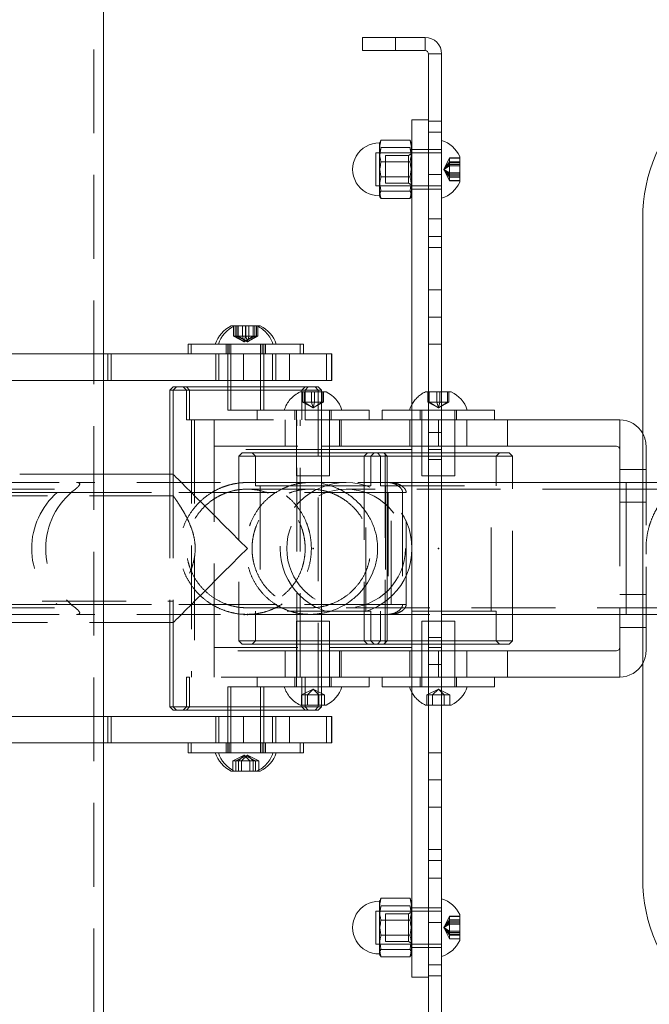
# Model space of a CAD drawing. Units: millimetres. Extents: x 27 to 294, y 24 to 271.
# Drawn here: x 103 to 112, y 81 to 96 of the extents above; entities that cross this region are included whole.
import ezdxf

# ---------------------------------------------------------------- set-up
doc = ezdxf.new("R2010")
doc.units = ezdxf.units.MM
doc.header["$PDSIZE"] = -1
doc.linetypes.add('HIDDEN', pattern=[1.905, 1.27, -0.635])

msp = doc.modelspace()

# ---------------------------------------------------------------- linework, layer by layer
at = {"color": 7, "linetype": 'HIDDEN', "lineweight": 0}
for p, q in [((103.746323, 75.323975), (103.746323, 100.823974)), ((108.318993, 95.623974), (108.318993, 95.823975)), ((108.768993, 95.623974), (108.768993, 95.823975)), ((109.018993, 94.554418), (108.818992, 94.554418)), ((109.018993, 94.386889), (108.818992, 94.386889)), ((108.53919, 94.154751), (108.098795, 94.154751)), ((108.818992, 94.123975), (108.568992, 94.123975)), ((109.018993, 94.123975), (108.818992, 94.123975)), ((108.018992, 93.573975), (108.018992, 94.073974)), ((109.018993, 94.073974), (108.018992, 94.073974)), ((108.168993, 94.033375), (108.168993, 93.614575)), ((108.515892, 94.033375), (108.168993, 94.033375)), ((108.568992, 94.064032), (108.515892, 94.033375)), ((108.515892, 94.033375), (108.515892, 93.614575)), ((108.568992, 94.073974), (108.818992, 94.073974)), ((109.051391, 93.823975), (109.137993, 93.996401)), ((109.051391, 93.823975), (109.137993, 93.993236)), ((109.051391, 93.823975), (109.137993, 93.940431)), ((109.137993, 93.993236), (109.137993, 93.996401)), ((109.137993, 93.996401), (109.293992, 93.996401)), ((109.137993, 93.940431), (109.137993, 93.993236)), ((109.137993, 93.993236), (109.293992, 93.993236)), ((109.137993, 93.771169), (109.137993, 93.940431)), ((109.137993, 93.940431), (109.293992, 93.940431)), ((109.051391, 93.823975), (109.137993, 93.924397)), ((109.051391, 93.823975), (109.137993, 93.895978)), ((109.051391, 93.823975), (109.137993, 93.87678)), ((109.051391, 93.823975), (109.137993, 93.771169)), ((109.051391, 93.823975), (109.137993, 93.707518)), ((109.051391, 93.823975), (109.137993, 93.654713)), ((109.051391, 93.823975), (109.137993, 93.751971)), ((109.051391, 93.823975), (109.137993, 93.723552)), ((109.051391, 93.823975), (109.137993, 93.651548)), ((109.137993, 93.924397), (109.293992, 93.924397)), ((109.137993, 93.895978), (109.293992, 93.895978)), ((109.137993, 93.87678), (109.293992, 93.87678)), ((108.53919, 93.710185), (108.098795, 93.710185)), ((109.018993, 93.745884), (108.818992, 93.745884)), ((109.137993, 93.771169), (109.293992, 93.771169)), ((109.137993, 93.654713), (109.137993, 93.771169)), ((109.137993, 93.751971), (109.293992, 93.751971)), ((109.137993, 93.723552), (109.293992, 93.723552)), ((109.137993, 93.707518), (109.293992, 93.707518)), ((109.137993, 93.654713), (109.293992, 93.654713)), ((109.137993, 93.651548), (109.137993, 93.654713)), ((109.137993, 93.651548), (109.293992, 93.651548)), ((108.018992, 93.573975), (109.018993, 93.573975)), ((108.168993, 93.614575), (108.515892, 93.614575)), ((108.515892, 93.614575), (108.568992, 93.583917)), ((108.568992, 93.523974), (108.818992, 93.523974)), ((108.818992, 93.523974), (109.018993, 93.523974)), ((109.018993, 93.073975), (108.818992, 93.073975)), ((108.818992, 92.804418), (109.018993, 92.804418)), ((108.818992, 92.636889), (109.018993, 92.636889)), ((108.818992, 91.995884), (109.018993, 91.995884)), ((109.018993, 91.58157), (108.818992, 91.58157)), ((105.863693, 91.292974), (105.863693, 91.448975)), ((105.886232, 91.292974), (105.886232, 91.448975)), ((105.912071, 91.292974), (105.912071, 91.448975)), ((105.93461, 91.292974), (105.93461, 91.448975)), ((106.001147, 91.292974), (106.001147, 91.448975)), ((106.046226, 91.292974), (106.046226, 91.448975)), ((106.049525, 91.292974), (106.049525, 91.448975)), ((106.094605, 91.292974), (106.094605, 91.448975)), ((106.161141, 91.292974), (106.161141, 91.448975)), ((106.183682, 91.292974), (106.183682, 91.448975)), ((106.209519, 91.292974), (106.209519, 91.448975)), ((106.23206, 91.292974), (106.23206, 91.448975)), ((105.886232, 91.292974), (105.863693, 91.292974)), ((106.023686, 91.206372), (105.863693, 91.292974)), ((105.912071, 91.292974), (105.886232, 91.292974)), ((106.023686, 91.206372), (105.886232, 91.292974)), ((105.93461, 91.292974), (105.912071, 91.292974)), ((106.072064, 91.206372), (105.912071, 91.292974)), ((106.094605, 91.292974), (105.93461, 91.292974)), ((106.072064, 91.206372), (105.93461, 91.292974)), ((106.023686, 91.206372), (106.001147, 91.292974)), ((106.023686, 91.206372), (106.046226, 91.292974)), ((106.023686, 91.206372), (106.161141, 91.292974)), ((106.023686, 91.206372), (106.183682, 91.292974)), ((106.072064, 91.206372), (106.049525, 91.292974)), ((106.072064, 91.206372), (106.094605, 91.292974)), ((106.072064, 91.206372), (106.209519, 91.292974)), ((106.072064, 91.206372), (106.23206, 91.292974)), ((106.23206, 91.292974), (106.094605, 91.292974)), ((105.748687, 91.173974), (105.748687, 91.023975)), ((105.773687, 91.173974), (105.773687, 90.623974)), ((105.797065, 91.173974), (105.797065, 91.023975)), ((105.822065, 91.173974), (105.822065, 90.623974)), ((106.273686, 90.173975), (106.273686, 91.173974)), ((106.298686, 91.023975), (106.298686, 91.173974)), ((106.322064, 90.623974), (106.322064, 91.173974)), ((106.347065, 91.023975), (106.347065, 91.173974)), ((106.873686, 91.023975), (106.873686, 91.173974)), ((109.018993, 91.171971), (108.818992, 91.171971)), ((103.891323, 90.623974), (103.891323, 91.023975)), ((103.956322, 90.623974), (103.956322, 91.023975)), ((105.593687, 91.023975), (105.593687, 90.623974)), ((105.642065, 91.023975), (105.642065, 90.623974)), ((106.015048, 90.623974), (106.015048, 91.023975)), ((106.453686, 90.623974), (106.453686, 91.023975)), ((106.502064, 90.623974), (106.502064, 91.023975)), ((107.273591, 90.623974), (107.273591, 91.023975)), ((107.350699, 90.623974), (107.350699, 91.023975)), ((105.098686, 90.523974), (105.148687, 90.473975)), ((105.147064, 90.523974), (105.197065, 90.473975)), ((105.773687, 90.523974), (105.773687, 90.173975)), ((105.822065, 90.523974), (105.822065, 90.173975)), ((106.322064, 90.173975), (106.322064, 90.523974)), ((106.898687, 90.473975), (106.948686, 90.523974)), ((106.947065, 90.473975), (106.997065, 90.523974)), ((107.148687, 90.473975), (107.098686, 90.523974)), ((105.148687, 90.473975), (105.148687, 90.023975)), ((105.197065, 90.473975), (105.197065, 90.023975)), ((106.872492, 90.448975), (107.197065, 90.448975)), ((106.898687, 90.023975), (106.898687, 90.473975)), ((106.908999, 90.292975), (106.908999, 90.448975)), ((106.931538, 90.292975), (106.931538, 90.448975)), ((106.947065, 90.023975), (106.947065, 90.473975)), ((107.046453, 90.292975), (107.046453, 90.448975)), ((107.091532, 90.292975), (107.091532, 90.448975)), ((107.148687, 85.673975), (107.148687, 90.473975)), ((107.206447, 90.292975), (107.206447, 90.448975)), ((107.228988, 90.292975), (107.228988, 90.448975)), ((108.772493, 90.448975), (109.018993, 90.448975)), ((108.808998, 90.292975), (108.808998, 90.448975)), ((108.831538, 90.292975), (108.831538, 90.448975)), ((108.946452, 90.292975), (108.946452, 90.448975)), ((108.991533, 90.292975), (108.991533, 90.448975)), ((109.106448, 90.292975), (109.106448, 90.448975)), ((109.128987, 90.292975), (109.128987, 90.448975)), ((106.931538, 90.292975), (106.908999, 90.292975)), ((107.068992, 90.206372), (106.908999, 90.292975)), ((107.091532, 90.292975), (106.931538, 90.292975)), ((107.068992, 90.206372), (106.931538, 90.292975)), ((107.068992, 90.206372), (107.046453, 90.292975)), ((107.068992, 90.206372), (107.091532, 90.292975)), ((107.068992, 90.206372), (107.206447, 90.292975)), ((107.068992, 90.206372), (107.228988, 90.292975)), ((107.228988, 90.292975), (107.091532, 90.292975)), ((108.831538, 90.292975), (108.808998, 90.292975)), ((108.968993, 90.206372), (108.808998, 90.292975)), ((108.991533, 90.292975), (108.831538, 90.292975)), ((108.968993, 90.206372), (108.831538, 90.292975)), ((108.968993, 90.206372), (108.946452, 90.292975)), ((108.968993, 90.206372), (108.991533, 90.292975)), ((108.968993, 90.206372), (109.106448, 90.292975)), ((108.968993, 90.206372), (109.128987, 90.292975)), ((109.128987, 90.292975), (108.991533, 90.292975)), ((105.822065, 90.173975), (105.773687, 90.173975)), ((106.302997, 90.173975), (105.822065, 90.173975)), ((106.218993, 90.173975), (106.218993, 90.023975)), ((106.322064, 90.173975), (106.302997, 90.173975)), ((106.322064, 90.173975), (107.197065, 90.173975)), ((106.793993, 90.173975), (106.793993, 90.023975)), ((106.818993, 90.173975), (106.818993, 89.173975)), ((107.318992, 89.623975), (107.318992, 90.173975)), ((107.343993, 90.023975), (107.343993, 90.173975)), ((108.568992, 90.173975), (109.018993, 90.173975)), ((108.693992, 90.173975), (108.693992, 90.023975)), ((108.718992, 90.173975), (108.718992, 89.173975)), ((109.218993, 89.623975), (109.218993, 90.173975)), ((109.243993, 90.023975), (109.243993, 90.173975)), ((105.148687, 90.023975), (105.197065, 90.023975)), ((105.197065, 90.023975), (106.947065, 90.023975)), ((105.223686, 90.023975), (105.223686, 86.123975)), ((105.272064, 90.023975), (105.272064, 88.184769)), ((105.568992, 89.623975), (105.568992, 90.023975)), ((106.643993, 90.023975), (106.643993, 89.623975)), ((106.823687, 86.123975), (106.823687, 90.023975)), ((106.872065, 86.123975), (106.872065, 90.023975)), ((107.197065, 90.023975), (106.947065, 90.023975)), ((107.468993, 90.023975), (107.468993, 89.623975)), ((107.493993, 89.623975), (107.493993, 90.023975)), ((108.538993, 90.023975), (108.538993, 89.623975)), ((108.968993, 90.023975), (108.568992, 90.023975)), ((108.968993, 90.023975), (108.968993, 89.623975)), ((109.018993, 90.023975), (108.968993, 90.023975)), ((109.398993, 89.623975), (109.398993, 90.023975)), ((110.018993, 89.623975), (110.018993, 90.023975)), ((111.718992, 89.573975), (111.718992, 90.023975)), ((108.818992, 89.83157), (109.018993, 89.83157)), ((105.568992, 89.623975), (107.197065, 89.623975)), ((105.568992, 89.573975), (105.568992, 89.623975)), ((108.968993, 89.623975), (108.568992, 89.623975)), ((108.968993, 89.623975), (109.018993, 89.623975)), ((112.118993, 86.523975), (112.118993, 89.623975)), ((105.568992, 86.573975), (105.568992, 89.573975)), ((107.318992, 89.573975), (105.568992, 89.573975)), ((105.993993, 89.523975), (105.943993, 89.473975)), ((107.197065, 89.473975), (105.943993, 89.473975)), ((105.943993, 89.473975), (105.943993, 86.673975)), ((105.993993, 89.523975), (107.067183, 89.523975)), ((106.143992, 89.523975), (106.193993, 89.473975)), ((106.193993, 89.473975), (106.193993, 89.023975)), ((107.067183, 89.523975), (107.197065, 89.523975)), ((107.318992, 89.173975), (107.318992, 89.523975)), ((107.893992, 89.523975), (107.843993, 89.473975)), ((107.843993, 89.473975), (107.843993, 86.673975)), ((107.943993, 89.473975), (107.993992, 89.523975)), ((107.943993, 89.023975), (107.943993, 89.473975)), ((108.043993, 89.523975), (108.093993, 89.473975)), ((108.093993, 89.473975), (108.093993, 89.023975)), ((108.143993, 89.523975), (108.164654, 89.523975)), ((108.164654, 89.503313), (108.164654, 86.644636)), ((109.018993, 89.473975), (108.193993, 89.473975)), ((108.568992, 89.523975), (109.018993, 89.523975)), ((109.218993, 89.173975), (109.218993, 89.523975)), ((109.843992, 89.473975), (109.893993, 89.523975)), ((109.843992, 89.023975), (109.843992, 89.473975)), ((108.818992, 89.421971), (109.018993, 89.421971)), ((103.891323, 89.198975), (101.771323, 89.198975)), ((104.898686, 89.198975), (104.898686, 86.948975)), ((104.947066, 89.198975), (104.947066, 86.948975)), ((104.947066, 89.198975), (104.947066, 88.872251)), ((107.299925, 89.173975), (106.818993, 89.173975)), ((107.318992, 89.173975), (107.299925, 89.173975)), ((109.199924, 89.173975), (108.718992, 89.173975)), ((109.218993, 89.173975), (109.199924, 89.173975)), ((112.118993, 89.273975), (111.718992, 89.273975)), ((100.043663, 89.073975), (103.481761, 89.073975)), ((107.568993, 89.073975), (103.481761, 89.073975)), ((107.025526, 89.073975), (106.067153, 89.073975)), ((106.193993, 89.023975), (107.06752, 89.023975)), ((106.268992, 89.023975), (106.268992, 87.123975)), ((107.06752, 89.023975), (107.943993, 89.023975)), ((109.018993, 89.073975), (107.568993, 89.073975)), ((107.843993, 89.073975), (107.843993, 88.923975)), ((107.868993, 87.123975), (107.868993, 89.023975)), ((108.093993, 89.023975), (109.843992, 89.023975)), ((108.168993, 89.023975), (108.168993, 87.123975)), ((109.768993, 87.123975), (109.768993, 89.023975)), ((110.093992, 87.073975), (110.093992, 89.073975)), ((111.718992, 89.073975), (111.718992, 87.073975)), ((111.818992, 87.073975), (111.818992, 89.073975)), ((124.318994, 89.073975), (112.068992, 89.073975)), ((104.948289, 88.873975), (78.195841, 88.873975)), ((94.300216, 88.923975), (103.189468, 88.923975)), ((99.973246, 88.973975), (103.46357, 88.973975)), ((108.209307, 88.923975), (103.189468, 88.923975)), ((108.426752, 88.923975), (103.189468, 88.923975)), ((107.025485, 88.973975), (106.067195, 88.973975)), ((111.818992, 88.973975), (107.568993, 88.973975)), ((108.255277, 88.923975), (108.209307, 88.923975)), ((108.209307, 88.923975), (108.209307, 87.223974)), ((108.255277, 87.223974), (108.255277, 88.923975)), ((108.480834, 88.923975), (108.255277, 88.923975)), ((108.426752, 88.923975), (108.426752, 87.223974)), ((108.480834, 87.223974), (108.480834, 88.923975)), ((111.818992, 88.973975), (111.818992, 87.176167)), ((124.318994, 88.973975), (111.818992, 88.973975)), ((112.118993, 88.773975), (111.718992, 88.773975)), ((105.272064, 87.955577), (105.272064, 86.123975)), ((112.118993, 87.373975), (111.718992, 87.373975)), ((78.197064, 87.273975), (104.947066, 87.273975)), ((94.300216, 87.223974), (103.189468, 87.223974)), ((108.209307, 87.223974), (103.189468, 87.223974)), ((108.426752, 87.223974), (103.189468, 87.223974)), ((104.947066, 87.273975), (104.947066, 86.948975)), ((107.843993, 87.223974), (107.843993, 87.073975)), ((108.209307, 87.223974), (108.255277, 87.223974)), ((108.480834, 87.223974), (108.255277, 87.223974)), ((99.973907, 87.173975), (103.46357, 87.173975)), ((100.044063, 87.073975), (103.481761, 87.073975)), ((107.568993, 87.073975), (103.481761, 87.073975)), ((106.067241, 87.173975), (107.025438, 87.173975)), ((106.067241, 87.073975), (107.025438, 87.073975)), ((107.943993, 87.123975), (106.193993, 87.123975)), ((106.193993, 87.123975), (106.193993, 86.673975)), ((107.568993, 87.173975), (111.818992, 87.173975)), ((107.568993, 87.073975), (109.018993, 87.073975)), ((107.943993, 86.673975), (107.943993, 87.123975)), ((109.843992, 87.123975), (108.093993, 87.123975)), ((108.093993, 87.123975), (108.093993, 86.673975)), ((109.843992, 86.673975), (109.843992, 87.123975)), ((111.818992, 87.173975), (124.318994, 87.173975)), ((112.068992, 87.073975), (124.318994, 87.073975)), ((101.771323, 86.948975), (103.891323, 86.948975)), ((106.818993, 86.973975), (107.318992, 86.973975)), ((106.818993, 86.973975), (106.818993, 85.973975)), ((107.318992, 86.623975), (107.318992, 86.973975)), ((108.718992, 86.973975), (109.218993, 86.973975)), ((108.718992, 86.973975), (108.718992, 85.973975)), ((109.218993, 86.623975), (109.218993, 86.973975)), ((112.118993, 86.873975), (111.718992, 86.873975)), ((105.943993, 86.673975), (107.067098, 86.673975)), ((105.943993, 86.673975), (105.993993, 86.623975)), ((107.197065, 86.623975), (105.993993, 86.623975)), ((106.193993, 86.673975), (106.143992, 86.623975)), ((107.067098, 86.673975), (107.197065, 86.673975)), ((107.843993, 86.673975), (107.893992, 86.623975)), ((107.993992, 86.623975), (107.943993, 86.673975)), ((108.093993, 86.673975), (108.043993, 86.623975)), ((108.164654, 86.623975), (108.143993, 86.623975)), ((108.193993, 86.673975), (109.018993, 86.673975)), ((109.018993, 86.623975), (108.568992, 86.623975)), ((109.018993, 86.725978), (108.818992, 86.725978)), ((109.893993, 86.623975), (109.843992, 86.673975)), ((105.568992, 86.523975), (105.568992, 86.573975)), ((105.568992, 86.573975), (107.318992, 86.573975)), ((107.197065, 86.523975), (105.568992, 86.523975)), ((105.568992, 86.123975), (105.568992, 86.523975)), ((106.643993, 86.523975), (106.643993, 86.123975)), ((107.318992, 85.973975), (107.318992, 86.523975)), ((107.468993, 86.523975), (107.468993, 86.123975)), ((107.493993, 86.123975), (107.493993, 86.523975)), ((108.538993, 86.523975), (108.538993, 86.123975)), ((108.568992, 86.523975), (108.968993, 86.523975)), ((108.968993, 86.523975), (108.968993, 86.123975)), ((109.018993, 86.523975), (108.968993, 86.523975)), ((109.218993, 85.973975), (109.218993, 86.523975)), ((109.398993, 86.123975), (109.398993, 86.523975)), ((110.018993, 86.123975), (110.018993, 86.523975)), ((111.718992, 86.123975), (111.718992, 86.573975)), ((109.018993, 86.316379), (108.818992, 86.316379)), ((105.197065, 86.123975), (105.148687, 86.123975)), ((105.148687, 86.123975), (105.148687, 85.673975)), ((106.947065, 86.123975), (105.197065, 86.123975)), ((105.197065, 86.123975), (105.197065, 85.673975)), ((106.218993, 86.123975), (106.218993, 85.973975)), ((106.793993, 86.123975), (106.793993, 85.973975)), ((106.898687, 85.673975), (106.898687, 86.123975)), ((106.947065, 86.123975), (107.197065, 86.123975)), ((106.947065, 85.673975), (106.947065, 86.123975)), ((107.343993, 85.973975), (107.343993, 86.123975)), ((108.968993, 86.123975), (108.568992, 86.123975)), ((108.693992, 86.123975), (108.693992, 85.973975)), ((108.968993, 86.123975), (109.018993, 86.123975)), ((109.243993, 85.973975), (109.243993, 86.123975)), ((105.773687, 85.973975), (105.822065, 85.973975)), ((105.773687, 85.973975), (105.773687, 85.623975)), ((105.822065, 85.973975), (106.322064, 85.973975)), ((105.822065, 85.973975), (105.822065, 85.623975)), ((106.273686, 84.973975), (106.273686, 85.973975)), ((107.197065, 85.973975), (106.322064, 85.973975)), ((106.322064, 85.623975), (106.322064, 85.973975)), ((107.068992, 85.941577), (106.895787, 85.854974)), ((107.068992, 85.941577), (106.98239, 85.854974)), ((107.068992, 85.941577), (107.155595, 85.854974)), ((107.068992, 85.941577), (107.242198, 85.854974)), ((109.018993, 85.973975), (108.568992, 85.973975)), ((108.968993, 85.941577), (108.795788, 85.854974)), ((108.968993, 85.941577), (108.882391, 85.854974)), ((108.968993, 85.941577), (109.055596, 85.854974)), ((108.968993, 85.941577), (109.142198, 85.854974)), ((106.895787, 85.854974), (106.98239, 85.854974)), ((106.895787, 85.854974), (106.895787, 85.698975)), ((106.98239, 85.854974), (106.98239, 85.698975)), ((106.98239, 85.854974), (107.155595, 85.854974)), ((107.155595, 85.854974), (107.242198, 85.854974)), ((107.155595, 85.854974), (107.155595, 85.698975)), ((107.242198, 85.854974), (107.242198, 85.698975)), ((108.795788, 85.854974), (108.882391, 85.854974)), ((108.795788, 85.854974), (108.795788, 85.698975)), ((108.882391, 85.854974), (108.882391, 85.698975)), ((108.882391, 85.854974), (109.055596, 85.854974)), ((109.055596, 85.854974), (109.142198, 85.854974)), ((109.055596, 85.854974), (109.055596, 85.698975)), ((109.142198, 85.854974), (109.142198, 85.698975)), ((105.148687, 85.673975), (105.098686, 85.623975)), ((105.197065, 85.673975), (105.147064, 85.623975)), ((107.197065, 85.698975), (106.872492, 85.698975)), ((106.948686, 85.623975), (106.898687, 85.673975)), ((106.997065, 85.623975), (106.947065, 85.673975)), ((107.098686, 85.623975), (107.148687, 85.673975)), ((109.018993, 85.698975), (108.772493, 85.698975)), ((103.891323, 85.123975), (103.891323, 85.523975)), ((103.956322, 85.123975), (103.956322, 85.523975)), ((105.593687, 85.523975), (105.593687, 85.123975)), ((105.642065, 85.523975), (105.642065, 85.123975)), ((105.773687, 85.523975), (105.773687, 84.973975)), ((105.822065, 85.523975), (105.822065, 84.973975)), ((106.015048, 85.123975), (106.015048, 85.523975)), ((106.322064, 84.973975), (106.322064, 85.523975)), ((106.453686, 85.123975), (106.453686, 85.523975)), ((106.502064, 85.123975), (106.502064, 85.523975)), ((107.273591, 85.123975), (107.273591, 85.523975)), ((107.350699, 85.123975), (107.350699, 85.523975)), ((105.748687, 85.123975), (105.748687, 84.973975)), ((105.797065, 85.123975), (105.797065, 84.973975)), ((106.298686, 84.973975), (106.298686, 85.123975)), ((106.347065, 84.973975), (106.347065, 85.123975)), ((106.873686, 84.973975), (106.873686, 85.123975)), ((108.818992, 84.975978), (109.018993, 84.975978)), ((106.023686, 84.941577), (105.850481, 84.854975)), ((105.850481, 84.854975), (105.898859, 84.854975)), ((105.850481, 84.854975), (105.850481, 84.698974)), ((106.072064, 84.941577), (105.898859, 84.854975)), ((105.898859, 84.854975), (105.985462, 84.854975)), ((105.898859, 84.854975), (105.898859, 84.698974)), ((106.023686, 84.941577), (105.937084, 84.854975)), ((105.937084, 84.854975), (105.937084, 84.698974)), ((106.072064, 84.941577), (105.985462, 84.854975)), ((105.985462, 84.854975), (105.985462, 84.698974)), ((105.985462, 84.854975), (106.158667, 84.854975)), ((106.023686, 84.941577), (106.110289, 84.854975)), ((106.023686, 84.941577), (106.196892, 84.854975)), ((106.072064, 84.941577), (106.158667, 84.854975)), ((106.072064, 84.941577), (106.24527, 84.854975)), ((106.110289, 84.854975), (106.110289, 84.698974)), ((106.158667, 84.854975), (106.158667, 84.698974)), ((106.158667, 84.854975), (106.24527, 84.854975)), ((106.196892, 84.854975), (106.196892, 84.698974)), ((106.24527, 84.854975), (106.24527, 84.698974)), ((108.818992, 84.566379), (109.018993, 84.566379)), ((109.018993, 84.152065), (108.818992, 84.152065)), ((109.018993, 83.511061), (108.818992, 83.511061)), ((109.018993, 83.343531), (108.818992, 83.343531)), ((109.018993, 83.073974), (108.818992, 83.073974)), ((108.53919, 82.654751), (108.098795, 82.654751)), ((108.818992, 82.623975), (108.568992, 82.623975)), ((109.018993, 82.623975), (108.818992, 82.623975)), ((108.018992, 82.073975), (108.018992, 82.573975)), ((109.018993, 82.573975), (108.018992, 82.573975)), ((108.168993, 82.533374), (108.168993, 82.114574)), ((108.515892, 82.533374), (108.168993, 82.533374)), ((108.568992, 82.564032), (108.515892, 82.533374)), ((108.515892, 82.533374), (108.515892, 82.114574)), ((109.051391, 82.323974), (109.137993, 82.496474)), ((109.051391, 82.323974), (109.137993, 82.4934)), ((109.051391, 82.323974), (109.137993, 82.439851)), ((109.137993, 82.4934), (109.137993, 82.496474)), ((109.137993, 82.496474), (109.293992, 82.496474)), ((109.137993, 82.439851), (109.137993, 82.4934)), ((109.137993, 82.4934), (109.293992, 82.4934)), ((109.137993, 82.270426), (109.137993, 82.439851)), ((109.137993, 82.439851), (109.293992, 82.439851)), ((108.818992, 82.402065), (109.018993, 82.402065)), ((109.051391, 82.323974), (109.137993, 82.423754)), ((109.051391, 82.323974), (109.137993, 82.396694)), ((109.051391, 82.323974), (109.137993, 82.377523)), ((109.051391, 82.323974), (109.137993, 82.251255)), ((109.051391, 82.323974), (109.137993, 82.224195)), ((109.051391, 82.323974), (109.137993, 82.151476)), ((109.051391, 82.323974), (109.137993, 82.270426)), ((109.051391, 82.323974), (109.137993, 82.208097)), ((109.051391, 82.323974), (109.137993, 82.154549)), ((109.137993, 82.423754), (109.293992, 82.423754)), ((109.137993, 82.396694), (109.293992, 82.396694)), ((109.137993, 82.377523), (109.293992, 82.377523)), ((108.53919, 82.210185), (108.098795, 82.210185)), ((109.137993, 82.154549), (109.137993, 82.270426)), ((109.137993, 82.270426), (109.293992, 82.270426)), ((109.137993, 82.251255), (109.293992, 82.251255)), ((109.137993, 82.224195), (109.293992, 82.224195)), ((109.137993, 82.208097), (109.293992, 82.208097)), ((109.137993, 82.151476), (109.137993, 82.154549)), ((109.137993, 82.154549), (109.293992, 82.154549)), ((109.137993, 82.151476), (109.293992, 82.151476)), ((108.018992, 82.073975), (109.018993, 82.073975)), ((108.168993, 82.114574), (108.515892, 82.114574)), ((108.515892, 82.114574), (108.568992, 82.083917)), ((108.568992, 82.073975), (108.818992, 82.073975)), ((108.568992, 82.023975), (108.818992, 82.023975)), ((108.818992, 82.023975), (109.018993, 82.023975)), ((108.818992, 81.76106), (109.018993, 81.76106)), ((108.818992, 81.593531), (109.018993, 81.593531))]:
    msp.add_line(p, q, dxfattribs=at)
at = {"color": 7, "linetype": 'Continuous', "lineweight": 15}
for p, q in [((103.891323, 91.023975), (103.891323, 100.823974)), ((107.818993, 95.623974), (107.818993, 95.823975)), ((107.818993, 95.823975), (108.318993, 95.823975)), ((108.318993, 95.823975), (108.318993, 95.623974)), ((108.318993, 95.823975), (108.768993, 95.823975)), ((108.768993, 95.623974), (108.768993, 95.823975)), ((108.318993, 95.623974), (107.818993, 95.623974)), ((108.318993, 95.623974), (108.768993, 95.623974)), ((108.818992, 89.573975), (108.818992, 95.573975)), ((109.018993, 95.573975), (108.818992, 95.573975)), ((109.018993, 89.573975), (109.018993, 95.573975)), ((108.818992, 94.573974), (108.568992, 94.573974)), ((108.568992, 94.573974), (108.568992, 94.073974)), ((108.081491, 94.238311), (108.076248, 94.223909)), ((108.098795, 94.26854), (108.085961, 94.236684)), ((108.53919, 94.26854), (108.098795, 94.26854)), ((108.551576, 94.236688), (108.53919, 94.26854)), ((108.568992, 94.203974), (108.556441, 94.238459)), ((108.076248, 93.424041), (108.076248, 94.223909)), ((108.53919, 93.937764), (108.098795, 93.937764)), ((108.818992, 94.073974), (108.568992, 94.073974)), ((108.568992, 94.073974), (108.568992, 90.023975)), ((109.293992, 94.020474), (109.293992, 93.764067)), ((109.293992, 93.764067), (109.293992, 93.627475)), ((108.53919, 93.493198), (108.098795, 93.493198)), ((108.076248, 93.424041), (108.081491, 93.409638)), ((108.53919, 93.379409), (108.098795, 93.379409)), ((108.556441, 93.409491), (108.568992, 93.443975)), ((112.068992, 83.073974), (112.068992, 93.073975)), ((105.827186, 91.448975), (105.875564, 91.448975)), ((105.875564, 91.448975), (106.268565, 91.448975)), ((105.173687, 91.173974), (105.173687, 91.023975)), ((105.173687, 91.173974), (105.222065, 91.173974)), ((105.222065, 91.173974), (105.222065, 91.023975)), ((105.222065, 91.173974), (106.857233, 91.173974)), ((106.857233, 91.173974), (106.922065, 91.173974)), ((106.922065, 91.023975), (106.922065, 91.173974)), ((104.007921, 91.023975), (101.950356, 91.023975)), ((104.007921, 90.623974), (104.007921, 91.023975)), ((106.711621, 91.023975), (104.007921, 91.023975)), ((106.711621, 90.623974), (106.711621, 91.023975)), ((107.351077, 91.023975), (106.711621, 91.023975)), ((107.351077, 90.623974), (107.351077, 91.023975)), ((104.007921, 90.623974), (101.950356, 90.623974)), ((103.891323, 85.523975), (103.891323, 90.623974)), ((106.711621, 90.623974), (104.007921, 90.623974)), ((104.948687, 90.523974), (104.898686, 90.473975)), ((104.997065, 90.523974), (104.947066, 90.473975)), ((104.948687, 90.523974), (104.997065, 90.523974)), ((104.997065, 90.523974), (107.147066, 90.523974)), ((105.773687, 90.623974), (105.773687, 90.523974)), ((105.822065, 90.623974), (105.822065, 90.523974)), ((106.322064, 90.523974), (106.322064, 90.623974)), ((107.351077, 90.623974), (106.711621, 90.623974)), ((107.197065, 90.473975), (107.147066, 90.523974)), ((104.898686, 90.473975), (104.898686, 89.198975)), ((104.947066, 90.473975), (104.898686, 90.473975)), ((104.947066, 90.473975), (104.947066, 89.198975)), ((107.197065, 90.473975), (104.947066, 90.473975)), ((107.197065, 85.673975), (107.197065, 90.473975)), ((107.197065, 90.448975), (107.265493, 90.448975)), ((109.018993, 90.448975), (109.165493, 90.448975)), ((107.197065, 90.173975), (107.854161, 90.173975)), ((107.854161, 90.173975), (107.918993, 90.173975)), ((107.918993, 90.023975), (107.918993, 90.173975)), ((108.118992, 90.173975), (108.118992, 90.023975)), ((108.118992, 90.173975), (108.568992, 90.173975)), ((109.018993, 90.173975), (109.754162, 90.173975)), ((109.754162, 90.173975), (109.818993, 90.173975)), ((109.818993, 90.023975), (109.818993, 90.173975)), ((108.568992, 90.023975), (107.197065, 90.023975)), ((108.568992, 89.623975), (108.568992, 90.023975)), ((111.718992, 90.023975), (109.018993, 90.023975)), ((107.197065, 89.623975), (108.568992, 89.623975)), ((107.318992, 89.523975), (107.318992, 89.623975)), ((108.568992, 89.623975), (108.568992, 89.573975)), ((109.018993, 89.623975), (111.668993, 89.623975)), ((109.218993, 89.523975), (109.218993, 89.623975)), ((107.197065, 89.523975), (108.143993, 89.523975)), ((108.193993, 89.473975), (107.197065, 89.473975)), ((108.193993, 89.473975), (108.143993, 89.523975)), ((108.164654, 89.523975), (108.164654, 89.503313)), ((108.564655, 89.523975), (108.164654, 89.523975)), ((108.193993, 86.673975), (108.193993, 89.473975)), ((108.564655, 86.623975), (108.564655, 89.523975)), ((108.568992, 86.573975), (108.568992, 89.573975)), ((109.018993, 89.573975), (108.818992, 89.573975)), ((108.818992, 86.573975), (108.818992, 89.573975)), ((109.018993, 86.573975), (109.018993, 89.573975)), ((109.018993, 89.523975), (110.043993, 89.523975)), ((110.093992, 89.473975), (109.018993, 89.473975)), ((110.093992, 89.473975), (110.043993, 89.523975)), ((110.093992, 89.073975), (110.093992, 89.473975)), ((111.718992, 89.573975), (111.718992, 89.073975)), ((104.947066, 89.198975), (103.891323, 89.198975)), ((111.818992, 89.073975), (109.018993, 89.073975)), ((112.068992, 89.073975), (111.818992, 89.073975)), ((109.018993, 87.073975), (111.818992, 87.073975)), ((110.093992, 86.673975), (110.093992, 87.073975)), ((111.718992, 87.073975), (111.718992, 86.573975)), ((111.818992, 87.073975), (112.068992, 87.073975)), ((103.891323, 86.948975), (104.947066, 86.948975)), ((104.898686, 86.948975), (104.898686, 85.673975)), ((104.947066, 86.948975), (104.947066, 85.673975)), ((107.197065, 86.673975), (108.193993, 86.673975)), ((108.143993, 86.623975), (107.197065, 86.623975)), ((107.318992, 86.523975), (107.318992, 86.623975)), ((108.143993, 86.623975), (108.193993, 86.673975)), ((108.164654, 86.644636), (108.164654, 86.623975)), ((108.564655, 86.623975), (108.164654, 86.623975)), ((109.018993, 86.673975), (110.093992, 86.673975)), ((110.043993, 86.623975), (109.018993, 86.623975)), ((109.218993, 86.523975), (109.218993, 86.623975)), ((110.043993, 86.623975), (110.093992, 86.673975)), ((108.568992, 86.523975), (107.197065, 86.523975)), ((108.568992, 86.573975), (108.568992, 86.523975)), ((108.568992, 86.123975), (108.568992, 86.523975)), ((109.018993, 86.573975), (108.818992, 86.573975)), ((108.818992, 80.573974), (108.818992, 86.573975)), ((109.018993, 80.573974), (109.018993, 86.573975)), ((111.668993, 86.523975), (109.018993, 86.523975)), ((107.197065, 86.123975), (108.568992, 86.123975)), ((107.918993, 85.973975), (107.918993, 86.123975)), ((108.118992, 86.123975), (108.118992, 85.973975)), ((108.568992, 86.123975), (108.568992, 82.073975)), ((109.018993, 86.123975), (111.718992, 86.123975)), ((109.818993, 85.973975), (109.818993, 86.123975)), ((107.918993, 85.973975), (107.197065, 85.973975)), ((108.568992, 85.973975), (108.118992, 85.973975)), ((109.818993, 85.973975), (109.018993, 85.973975)), ((104.898686, 85.673975), (104.948687, 85.623975)), ((104.898686, 85.673975), (104.947066, 85.673975)), ((104.947066, 85.673975), (104.997065, 85.623975)), ((104.947066, 85.673975), (107.197065, 85.673975)), ((104.997065, 85.623975), (104.948687, 85.623975)), ((107.147066, 85.623975), (104.997065, 85.623975)), ((105.773687, 85.623975), (105.773687, 85.523975)), ((105.822065, 85.623975), (105.822065, 85.523975)), ((106.322064, 85.523975), (106.322064, 85.623975)), ((107.147066, 85.623975), (107.197065, 85.673975)), ((107.265493, 85.698975), (107.197065, 85.698975)), ((109.165493, 85.698975), (109.018993, 85.698975)), ((104.007921, 85.523975), (101.950356, 85.523975)), ((104.007921, 85.123975), (104.007921, 85.523975)), ((106.711621, 85.523975), (104.007921, 85.523975)), ((106.711621, 85.123975), (106.711621, 85.523975)), ((107.351077, 85.523975), (106.711621, 85.523975)), ((107.351077, 85.123975), (107.351077, 85.523975)), ((104.007921, 85.123975), (101.950356, 85.123975)), ((103.891323, 75.323975), (103.891323, 85.123975)), ((106.711621, 85.123975), (104.007921, 85.123975)), ((105.173687, 85.123975), (105.173687, 84.973975)), ((105.222065, 85.123975), (105.222065, 84.973975)), ((107.351077, 85.123975), (106.711621, 85.123975)), ((106.922065, 84.973975), (106.922065, 85.123975)), ((105.222065, 84.973975), (105.173687, 84.973975)), ((106.922065, 84.973975), (105.222065, 84.973975)), ((105.875564, 84.698974), (105.827186, 84.698974)), ((106.268565, 84.698974), (105.875564, 84.698974)), ((108.081491, 82.738311), (108.076248, 82.723909)), ((108.098795, 82.768541), (108.085961, 82.736684)), ((108.53919, 82.768541), (108.098795, 82.768541)), ((108.551576, 82.736688), (108.53919, 82.768541)), ((108.568992, 82.703975), (108.556441, 82.738458)), ((108.076248, 81.92404), (108.076248, 82.723909)), ((108.53919, 82.437764), (108.098795, 82.437764)), ((109.293992, 82.263224), (109.293992, 82.520475)), ((109.293992, 82.263224), (109.293992, 82.127475)), ((108.53919, 81.993198), (108.098795, 81.993198)), ((108.818992, 82.073975), (108.568992, 82.073975)), ((108.568992, 82.073975), (108.568992, 81.573975)), ((108.076248, 81.92404), (108.081491, 81.909638)), ((108.53919, 81.879409), (108.098795, 81.879409)), ((108.556441, 81.90949), (108.568992, 81.943975)), ((108.818992, 81.573975), (108.568992, 81.573975))]:
    msp.add_line(p, q, dxfattribs=at)
at = {"color": 8, "linetype": 'Continuous', "lineweight": 15}
for p, q in [((108.568992, 89.573975), (107.318992, 89.573975)), ((111.818992, 89.073975), (111.818992, 87.073975)), ((107.318992, 86.573975), (108.568992, 86.573975))]:
    msp.add_line(p, q, dxfattribs=at)
at = {"color": 7, "linetype": 'Continuous', "lineweight": 15, "flags": 128}
for points in [[(108.568992, 90.259704), (108.548111, 90.217926), (108.531492, 90.173975)], [(104.947066, 89.198975), (104.948715, 89.197325), (104.961885, 89.184154), (104.988071, 89.157968), (105.026966, 89.119073), (105.078114, 89.067926), (105.140915, 89.005125), (105.214632, 88.931407), (105.298404, 88.847636), (105.391244, 88.754796), (105.492067, 88.653973), (105.59969, 88.54635), (105.712851, 88.433189), (105.830223, 88.315816), (105.950431, 88.195608), (106.072064, 88.073975)], [(106.072064, 88.073975), (105.950431, 87.952341), (105.830223, 87.832133), (105.712851, 87.71476), (105.59969, 87.601599), (105.492067, 87.493976), (105.391244, 87.393154), (105.298404, 87.300313), (105.214632, 87.216542), (105.140915, 87.142824), (105.078114, 87.080024), (105.026966, 87.028876), (104.988071, 86.989981), (104.961885, 86.963795), (104.948715, 86.950624), (104.947066, 86.948975)], [(108.531492, 85.973975), (108.548111, 85.930023), (108.568992, 85.888246)]]:
    msp.add_lwpolyline(points, dxfattribs=at)
at = {"color": 7, "linetype": 'HIDDEN', "lineweight": 0}
for radius in [1, 0.9]:
    msp.add_circle((107.568993, 88.073975), radius, dxfattribs=at)
at = {"color": 7, "linetype": 'Continuous', "lineweight": 15}
for centre, radius, start, end in [((108.768993, 95.573975), 0.25, 0, 90), ((108.768993, 95.573975), 0.05, 0, 90), ((114.568993, 93.073975), 2.5, 90, 180), ((108.878685, 93.823975), 0.459448, 25.3208748, 72.2188328), ((108.068993, 93.823975), 0.4, 88.960676, 271.039324), ((108.878685, 93.823975), 0.459448, 287.7811672, 334.6791252), ((106.023687, 91.033667), 0.459448, 115.3208748, 162.2188328), ((106.072065, 91.033667), 0.459448, 115.3208748, 162.2188328), ((106.072065, 91.033667), 0.459448, 17.7811672, 64.6791252), ((107.068993, 90.033667), 0.459448, 17.7811672, 64.6791252), ((108.968993, 90.033667), 0.459448, 17.7811672, 64.6791252), ((111.718993, 89.623975), 0.4, 28.9550244, 90), ((111.668993, 89.573975), 0.05, 0, 90), ((111.668993, 86.573975), 0.05, 270, 0), ((111.718993, 86.523975), 0.4, 270, 331.0449756), ((107.068993, 86.114282), 0.459448, 295.3208748, 342.2188328), ((108.968993, 86.114282), 0.459448, 295.3208748, 342.2188328), ((106.023687, 85.114282), 0.459448, 197.7811672, 244.6791252), ((106.072065, 85.114282), 0.459448, 197.7811672, 244.6791252), ((106.072065, 85.114282), 0.459448, 295.3208748, 342.2188328), ((114.568993, 83.073975), 2.5, 180, 270), ((108.878685, 82.323975), 0.459448, 25.3208748, 72.2188328), ((108.068993, 82.323975), 0.4, 88.960676, 271.039324), ((108.878685, 82.323975), 0.459448, 287.7811672, 334.6791252)]:
    msp.add_arc(centre, radius, start, end, dxfattribs=at)
at = {"color": 7, "linetype": 'HIDDEN', "lineweight": 0}
for centre, radius, start, end in [((106.023687, 91.033667), 0.459448, 17.7811672, 64.6791252), ((107.068993, 90.033667), 0.459448, 115.3208748, 162.2188328), ((108.968993, 90.033667), 0.459448, 115.3208748, 150.5296172), ((111.718993, 89.623975), 0.4, 0, 28.9550244), ((103.926438, 88.073975), 1.125, 130.9260633, 229.0739367), ((104.13857, 88.073975), 1.125, 126.8698976, 233.1301024), ((111.718993, 86.523975), 0.4, 331.0449756, 0), ((107.068993, 86.114282), 0.459448, 197.7811672, 244.6791252), ((108.968993, 86.114282), 0.459448, 209.4703828, 244.6791252), ((106.023687, 85.114282), 0.459448, 295.3208748, 342.2188328)]:
    msp.add_arc(centre, radius, start, end, dxfattribs=at)
at = {"color": 7, "linetype": 'Continuous', "lineweight": 15}
for points, knots in [([(108.098795, 93.937764), (108.087667, 93.991911), (108.065013, 94.102141), (108.087403, 94.212428), (108.098795, 94.26854)], [0, 0, 0, 0, 0.491215187, 1, 1, 1, 1]), ([(108.53919, 94.26854), (108.550318, 94.214394), (108.572973, 94.104162), (108.550582, 93.993876), (108.53919, 93.937764)], [0, 0, 0, 0, 0.491210153, 1, 1, 1, 1]), ([(108.098795, 93.493198), (108.098441, 93.49508), (108.086398, 93.559115), (108.070459, 93.688752), (108.080711, 93.83636), (108.095452, 93.91902), (108.098795, 93.937764)], [0, 0, 0, 0, 0.012836465, 0.436903855, 0.872308734, 1, 1, 1, 1]), ([(108.53919, 93.937764), (108.542532, 93.919019), (108.556966, 93.838074), (108.567584, 93.690543), (108.551909, 93.560828), (108.539544, 93.49508), (108.53919, 93.493198)], [0, 0, 0, 0, 0.1276905808, 0.5514076956, 0.9871636043, 1, 1, 1, 1]), ([(108.098795, 93.379409), (108.087667, 93.398036), (108.065013, 93.435956), (108.087403, 93.473895), (108.098795, 93.493198)], [0, 0, 0, 0, 0.491209142, 1, 1, 1, 1]), ([(108.53919, 93.493198), (108.550318, 93.474571), (108.572973, 93.436652), (108.550582, 93.398712), (108.53919, 93.379409)], [0, 0, 0, 0, 0.491215336, 1, 1, 1, 1]), ([(107.197065, 89.057584), (107.209096, 89.055968), (107.263702, 89.048631), (107.357151, 89.019893), (107.474407, 88.972202), (107.600304, 88.9006), (107.728044, 88.80106), (107.847015, 88.670205), (107.942722, 88.520274), (108.010161, 88.357917), (108.042196, 88.207058), (108.049806, 88.084225), (108.046063, 87.989033), (108.032445, 87.894127), (108.004256, 87.780429), (107.954468, 87.653793), (107.874378, 87.516599), (107.769583, 87.388143), (107.647292, 87.280525), (107.514137, 87.195107), (107.384013, 87.137126), (107.276184, 87.102245), (107.214954, 87.093485), (107.197065, 87.090926)], [0, 0, 0, 0, 0.011907355, 0.054042971, 0.097034329, 0.140916618, 0.205702914, 0.272343121, 0.338682263, 0.406774183, 0.466498379, 0.496237493, 0.527170177, 0.559283786, 0.592308644, 0.649672078, 0.708461317, 0.77163103, 0.836246764, 0.887146357, 0.939321247, 0.982271506, 1, 1, 1, 1]), ([(108.098795, 82.437764), (108.087667, 82.491911), (108.065013, 82.602141), (108.087403, 82.712428), (108.098795, 82.768541)], [0, 0, 0, 0, 0.491215187, 1, 1, 1, 1]), ([(108.53919, 82.768541), (108.550318, 82.714394), (108.572973, 82.604162), (108.550582, 82.493876), (108.53919, 82.437764)], [0, 0, 0, 0, 0.491210726, 1, 1, 1, 1]), ([(108.098795, 81.993198), (108.098441, 81.995079), (108.086398, 82.059115), (108.070459, 82.188752), (108.080711, 82.33636), (108.095452, 82.41902), (108.098795, 82.437764)], [0, 0, 0, 0, 0.012836455, 0.436904287, 0.872308832, 1, 1, 1, 1]), ([(108.53919, 82.437764), (108.542532, 82.419019), (108.556966, 82.338074), (108.567584, 82.190543), (108.551909, 82.060828), (108.539544, 81.995079), (108.53919, 81.993198)], [0, 0, 0, 0, 0.127690482, 0.551408041, 0.987163614, 1, 1, 1, 1]), ([(108.098795, 81.879409), (108.087667, 81.898036), (108.065013, 81.935956), (108.087403, 81.973895), (108.098795, 81.993198)], [0, 0, 0, 0, 0.4912092384, 1, 1, 1, 1]), ([(108.53919, 81.993198), (108.550318, 81.974571), (108.572973, 81.936651), (108.550582, 81.898712), (108.53919, 81.879409)], [0, 0, 0, 0, 0.491215433, 1, 1, 1, 1])]:
    msp.add_open_spline(points, degree=3, knots=knots, dxfattribs=at)
at = {"color": 7, "linetype": 'HIDDEN', "lineweight": 0}
for points, knots in [([(108.098795, 94.154751), (108.095453, 94.136006), (108.08102, 94.055059), (108.070402, 93.90753), (108.086076, 93.777815), (108.098441, 93.712066), (108.098795, 93.710185)], [0, 0, 0, 0, 0.127689525, 0.5514080461, 0.9871636144, 1, 1, 1, 1]), ([(108.53919, 93.710185), (108.539544, 93.712066), (108.551587, 93.776102), (108.567526, 93.905738), (108.557274, 94.053345), (108.542533, 94.136006), (108.53919, 94.154751)], [0, 0, 0, 0, 0.012836455, 0.436906016, 0.872309789, 1, 1, 1, 1]), ([(108.098795, 93.710185), (108.087667, 93.656038), (108.065013, 93.545807), (108.087403, 93.435521), (108.098795, 93.379409)], [0, 0, 0, 0, 0.491212995, 1, 1, 1, 1]), ([(108.53919, 93.379409), (108.550318, 93.433555), (108.572973, 93.543786), (108.550582, 93.654073), (108.53919, 93.710185)], [0, 0, 0, 0, 0.491212995, 1, 1, 1, 1]), ([(103.481761, 89.073975), (103.488582, 89.07379), (103.499768, 89.073487), (103.513996, 89.070333), (103.522892, 89.065954), (103.528864, 89.059367), (103.530834, 89.048029), (103.520203, 89.024478), (103.495026, 88.998557), (103.470913, 88.979713), (103.46357, 88.973975)], [0, 0, 0, 0, 0.086470684, 0.141790176, 0.197447424, 0.247715516, 0.331640996, 0.490462456, 0.844833065, 1, 1, 1, 1]), ([(106.067241, 87.073975), (106.113687, 87.075923), (106.206603, 87.079822), (106.340225, 87.109332), (106.464436, 87.154476), (106.592225, 87.221583), (106.716467, 87.314394), (106.83076, 87.43583), (106.922169, 87.573557), (106.990999, 87.729537), (107.033098, 87.896101), (107.047319, 88.073722), (107.035129, 88.227188), (107.00771, 88.354533), (106.963406, 88.487225), (106.889892, 88.631393), (106.782111, 88.769501), (106.657231, 88.881532), (106.530598, 88.962266), (106.398351, 89.019958), (106.266255, 89.057263), (106.126261, 89.0754), (105.988152, 89.073978), (105.857184, 89.054336), (105.734416, 89.020358), (105.617986, 88.971763), (105.491284, 88.900034), (105.364096, 88.800532), (105.244666, 88.668789), (105.149492, 88.519949), (105.08237, 88.356904), (105.050283, 88.206526), (105.043008, 88.083579), (105.046672, 87.988001), (105.060365, 87.893739), (105.088695, 87.779486), (105.138445, 87.653), (105.218997, 87.515668), (105.32361, 87.387592), (105.446381, 87.279657), (105.579248, 87.195103), (105.709608, 87.135787), (105.84302, 87.096657), (105.961229, 87.076855), (106.036491, 87.07481), (106.067241, 87.073975)], [0, 0, 0, 0, 0.020446303, 0.040903217, 0.06123247, 0.081578794, 0.109924029, 0.138304524, 0.167332701, 0.196333346, 0.225554774, 0.249885441, 0.274280023, 0.292850617, 0.311469058, 0.343953828, 0.376447885, 0.402738263, 0.428996039, 0.44973876, 0.470463057, 0.491320831, 0.512173453, 0.530853679, 0.549543839, 0.569055276, 0.588580792, 0.618091724, 0.647638011, 0.67788124, 0.708053134, 0.734891182, 0.748521192, 0.762148028, 0.776766193, 0.791417803, 0.81749164, 0.843616148, 0.872339311, 0.901038079, 0.924209044, 0.947354571, 0.966927379, 0.98648767, 1, 1, 1, 1]), ([(107.025438, 87.073975), (106.979744, 87.075807), (106.886796, 87.079533), (106.753694, 87.109028), (106.628648, 87.154187), (106.501584, 87.220951), (106.376704, 87.313895), (106.262788, 87.434673), (106.170816, 87.57328), (106.101847, 87.728798), (106.059581, 87.896119), (106.045358, 88.073712), (106.057518, 88.226728), (106.084837, 88.354044), (106.128816, 88.486096), (106.202301, 88.630328), (106.309549, 88.76846), (106.434808, 88.881123), (106.560971, 88.96163), (106.693655, 89.019837), (106.825069, 89.056978), (106.965409, 89.075188), (107.091221, 89.075447), (107.167842, 89.062516), (107.197065, 89.057584)], [0, 0, 0, 0, 0.038285154, 0.077878809, 0.116128478, 0.155319135, 0.208556028, 0.263315617, 0.317944348, 0.373783951, 0.429415356, 0.475735788, 0.522178189, 0.557128581, 0.592975357, 0.653972032, 0.716675843, 0.766071885, 0.816718417, 0.855673711, 0.895666812, 0.934670752, 0.975083751, 1, 1, 1, 1]), ([(108.209307, 89.073975), (108.215445, 89.073786), (108.25308, 89.072631), (108.312536, 89.054433), (108.37426, 89.015959), (108.407028, 88.982145), (108.42278, 88.953139), (108.426645, 88.933915), (108.426742, 88.924877), (108.426752, 88.923975)], [0, 0, 0, 0, 0.075175105, 0.46088923, 0.685700131, 0.824804651, 0.917864655, 0.991798244, 1, 1, 1, 1]), ([(108.480834, 88.923975), (108.480257, 88.930899), (108.478846, 88.947842), (108.464092, 88.97758), (108.427146, 89.01699), (108.356875, 89.057447), (108.294119, 89.073452), (108.258139, 89.073936), (108.255277, 89.073975)], [0, 0, 0, 0, 0.062771635, 0.153585615, 0.300370567, 0.577879624, 0.966416053, 1, 1, 1, 1]), ([(112.655667, 89.073975), (112.654047, 89.072909), (112.650752, 89.070743), (112.622676, 89.051623), (112.575393, 89.016799), (112.50181, 88.955068), (112.409947, 88.86244), (112.317234, 88.740812), (112.239829, 88.6056), (112.184492, 88.473735), (112.145548, 88.336824), (112.123174, 88.202166), (112.116321, 88.061851), (112.125633, 87.925958), (112.149248, 87.796533), (112.184916, 87.674983), (112.232663, 87.559122), (112.29895, 87.436292), (112.384701, 87.315478), (112.475818, 87.217429), (112.554001, 87.148129), (112.60727, 87.107368), (112.640993, 87.083738), (112.654261, 87.074908), (112.655341, 87.074191), (112.655667, 87.073975)], [0, 0, 0, 0, 0.031125851, 0.063287168, 0.10676518, 0.151416398, 0.214268165, 0.278932516, 0.328464667, 0.379271403, 0.420161805, 0.462176331, 0.503104331, 0.54540127, 0.58374562, 0.62304446, 0.664789496, 0.707376267, 0.768792481, 0.831978806, 0.877223983, 0.923399721, 0.954418743, 0.986241232, 1, 1, 1, 1]), ([(104.948289, 88.872251), (104.947941, 88.872742), (104.946415, 88.874891), (104.95564, 88.86192), (104.975017, 88.834294), (105.004164, 88.79177), (105.041698, 88.734909), (105.088127, 88.660449), (105.140873, 88.567989), (105.192168, 88.463537), (105.235125, 88.353675), (105.264044, 88.249472), (105.279823, 88.145901), (105.282721, 88.048075), (105.273356, 87.950207), (105.251089, 87.84597), (105.214495, 87.73721), (105.166011, 87.629014), (105.113536, 87.53077), (105.059738, 87.441011), (105.008746, 87.362696), (104.972054, 87.309347), (104.950781, 87.279185), (104.948317, 87.275729), (104.947066, 87.273975)], [0, 0, 0, 0, 0.013297662, 0.058254191, 0.099988139, 0.14274808, 0.188441848, 0.235099139, 0.28899507, 0.344173184, 0.389261081, 0.435453381, 0.47232062, 0.510230606, 0.547114147, 0.585007718, 0.634717242, 0.685835141, 0.737073029, 0.789405089, 0.848298703, 0.909485673, 0.954037947, 1, 1, 1, 1]), ([(106.067241, 87.173975), (106.110409, 87.17584), (106.196765, 87.179573), (106.321121, 87.207954), (106.436916, 87.251557), (106.554664, 87.315943), (106.668289, 87.404498), (106.772099, 87.52018), (106.854562, 87.652894), (106.906368, 87.782442), (106.934743, 87.900094), (106.948097, 87.9996), (106.950451, 88.102054), (106.941638, 88.209119), (106.919787, 88.316536), (106.879335, 88.438572), (106.815111, 88.565084), (106.720131, 88.691208), (106.601444, 88.800393), (106.472727, 88.880517), (106.3432, 88.933094), (106.220344, 88.963984), (106.091563, 88.976592), (105.964703, 88.97108), (105.84419, 88.948569), (105.730192, 88.911991), (105.622094, 88.860868), (105.515383, 88.792579), (105.415554, 88.707111), (105.319297, 88.596386), (105.237103, 88.463139), (105.184814, 88.327247), (105.159117, 88.206906), (105.149275, 88.109371), (105.15108, 88.010442), (105.164949, 87.904508), (105.193943, 87.795638), (105.245773, 87.670841), (105.324292, 87.543328), (105.436006, 87.418772), (105.571869, 87.313722), (105.713182, 87.241052), (105.849138, 87.198083), (105.962208, 87.177227), (106.035518, 87.174957), (106.067241, 87.173975)], [0, 0, 0, 0, 0.021655752, 0.043321716, 0.064862898, 0.086420575, 0.115502571, 0.144610558, 0.174186256, 0.203704238, 0.220658354, 0.237588705, 0.254659394, 0.271736774, 0.29150694, 0.31131438, 0.340873093, 0.370455476, 0.400814698, 0.431129235, 0.452716139, 0.474285845, 0.495965561, 0.51764326, 0.537561969, 0.557492043, 0.57864578, 0.599813645, 0.625009557, 0.65021614, 0.680816943, 0.711328969, 0.727729661, 0.744110634, 0.760574259, 0.777050279, 0.798067922, 0.819126243, 0.849769606, 0.880423648, 0.911468356, 0.94245615, 0.963292408, 0.9841155, 1, 1, 1, 1]), ([(107.025438, 87.173975), (106.982956, 87.175733), (106.896572, 87.179307), (106.772699, 87.207663), (106.656145, 87.251279), (106.539063, 87.31533), (106.424845, 87.404005), (106.321525, 87.518949), (106.238451, 87.652266), (106.18669, 87.781254), (106.157951, 87.899658), (106.144716, 87.998619), (106.14208, 88.101459), (106.150934, 88.208032), (106.172702, 88.316083), (106.212932, 88.437468), (106.277153, 88.564379), (106.37153, 88.690022), (106.490359, 88.799873), (106.618634, 88.879806), (106.748859, 88.933031), (106.871082, 88.963671), (107.000343, 88.976774), (107.126749, 88.971161), (107.248037, 88.948802), (107.361642, 88.912283), (107.470272, 88.86111), (107.576598, 88.793067), (107.676836, 88.70741), (107.77247, 88.597549), (107.855152, 88.46396), (107.907446, 88.328661), (107.933579, 88.207366), (107.943308, 88.110304), (107.941763, 88.010939), (107.927878, 87.905526), (107.898956, 87.796112), (107.847436, 87.671971), (107.76889, 87.54405), (107.657966, 87.420066), (107.52195, 87.314237), (107.381069, 87.241727), (107.244155, 87.198107), (107.131038, 87.177269), (107.057159, 87.174964), (107.025438, 87.173975)], [0, 0, 0, 0, 0.021305747, 0.043324253, 0.06461199, 0.086423087, 0.115104609, 0.144612792, 0.173731155, 0.203701986, 0.22044771, 0.237586708, 0.254363865, 0.271739298, 0.291251886, 0.31131696, 0.340479111, 0.370455311, 0.400299893, 0.4311294, 0.452420787, 0.474286614, 0.495600105, 0.517647, 0.53731561, 0.557496078, 0.578439685, 0.599817523, 0.624768541, 0.650218667, 0.680261672, 0.71132576, 0.727511645, 0.744108797, 0.760317911, 0.777051677, 0.797800853, 0.819126754, 0.849344525, 0.880421203, 0.910861339, 0.94245548, 0.963005368, 0.98411602, 1, 1, 1, 1]), ([(108.426752, 87.223974), (108.42613, 87.216685), (108.424639, 87.199221), (108.409477, 87.168871), (108.372387, 87.129286), (108.301352, 87.086594), (108.243382, 87.078646), (108.209307, 87.073975)], [0, 0, 0, 0, 0.0660986945, 0.1583554769, 0.3089751954, 0.5938028889, 1, 1, 1, 1]), ([(108.255277, 87.073975), (108.287512, 87.077882), (108.345663, 87.084932), (108.415141, 87.122894), (108.456483, 87.160845), (108.475593, 87.190409), (108.480672, 87.21338), (108.480815, 87.222731), (108.480834, 87.223974)], [0, 0, 0, 0, 0.3689061221, 0.665496079, 0.7896503277, 0.9149798121, 0.9886944711, 1, 1, 1, 1]), ([(103.46357, 87.173975), (103.483241, 87.157856), (103.512281, 87.134059), (103.529188, 87.106089), (103.530046, 87.092372), (103.526423, 87.084914), (103.518434, 87.079419), (103.507197, 87.07579), (103.494371, 87.074174), (103.485375, 87.074032), (103.481761, 87.073975)], [0, 0, 0, 0, 0.4297220663, 0.6344073491, 0.7078627685, 0.7819412224, 0.833428193, 0.8849831028, 0.9537892007, 1, 1, 1, 1]), ([(107.197065, 87.090926), (107.170654, 87.085989), (107.114176, 87.075432), (107.056267, 87.074481), (107.025438, 87.073975)], [0, 0, 0, 0, 0.467629217, 1, 1, 1, 1]), ([(108.098795, 82.654751), (108.095453, 82.636006), (108.08102, 82.555059), (108.070402, 82.407531), (108.086076, 82.277815), (108.098441, 82.212066), (108.098795, 82.210185)], [0, 0, 0, 0, 0.12768886, 0.551407704, 0.987163605, 1, 1, 1, 1]), ([(108.53919, 82.210185), (108.539544, 82.212066), (108.551587, 82.276102), (108.567526, 82.405738), (108.557274, 82.553345), (108.542533, 82.636006), (108.53919, 82.654751)], [0, 0, 0, 0, 0.012836464, 0.43690558, 0.872310454, 1, 1, 1, 1]), ([(108.098795, 82.210185), (108.087667, 82.156038), (108.065013, 82.045807), (108.087403, 81.935521), (108.098795, 81.879409)], [0, 0, 0, 0, 0.491212995, 1, 1, 1, 1]), ([(108.53919, 81.879409), (108.550318, 81.933555), (108.572973, 82.043786), (108.550582, 82.154073), (108.53919, 82.210185)], [0, 0, 0, 0, 0.491212423, 1, 1, 1, 1])]:
    msp.add_open_spline(points, degree=3, knots=knots, dxfattribs=at)
at = {"color": 7, "linetype": 'Continuous'}
for p in [(107.068993, 88.073975), (108.968993, 88.073975), (108.968993, 88.073975), (106.023687, 87.073975), (106.072065, 87.073975)]:
    msp.add_point(p, dxfattribs=at)

doc.saveas('drawing.dxf')
